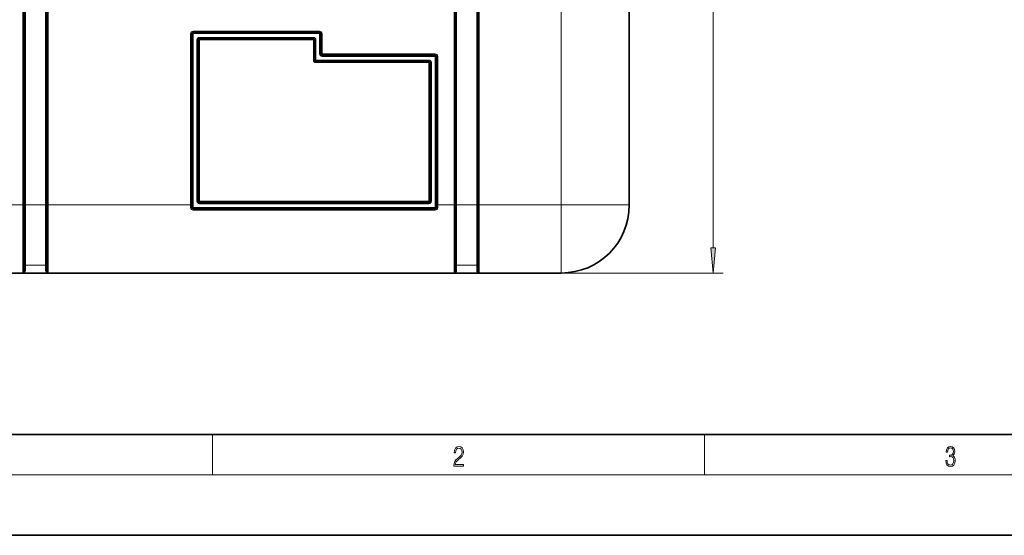
# Model space of a CAD drawing. Extents: x 0 to 420, y 0 to 297.
# Drawn here: x 50 to 147, y 0 to 51 of the extents above; entities that cross this region are included whole.
import ezdxf

# ---------------------------------------------------------------- set-up
doc = ezdxf.new("R2010")
doc.units = 0
doc.linetypes.add('DASHDOT', pattern=[18.5, 12, -3, 0.5, -3])

msp = doc.modelspace()

# ---------------------------------------------------------------- linework, layer by layer
at = {"color": 7, "lineweight": 13}
for p, q in [((118.376, 28.518), (118.376, 98.537)), ((49.938, 94.278), (49.938, 32.778)), ((50.188, 94.278), (50.188, 32.778)), ((52.188, 94.278), (52.188, 32.778)), ((52.438, 94.278), (52.438, 32.778)), ((92.688, 94.278), (92.688, 32.778)), ((92.938, 94.278), (92.938, 32.778)), ((94.938, 94.278), (94.938, 32.778)), ((95.188, 94.278), (95.188, 32.778)), ((103.313, 32.778), (103.313, 94.278)), ((66.826, 49.903), (66.826, 50.028)), ((79.363, 50.028), (66.826, 50.028)), ((66.826, 49.778), (66.826, 49.903)), ((79.363, 49.903), (79.363, 50.028)), ((79.363, 49.778), (79.363, 49.903)), ((66.701, 49.778), (66.576, 49.778)), ((66.576, 32.778), (66.576, 49.778)), ((66.826, 49.778), (66.701, 49.778)), ((79.363, 49.778), (66.826, 49.778)), ((66.826, 32.528), (66.826, 49.778)), ((67.201, 33.153), (67.201, 49.153)), ((67.326, 49.153), (67.201, 49.153)), ((67.326, 49.153), (67.451, 49.153)), ((78.738, 49.403), (67.451, 49.403)), ((67.451, 49.278), (67.451, 49.403)), ((67.451, 49.278), (67.451, 49.153)), ((78.738, 49.153), (67.451, 49.153)), ((67.451, 33.153), (67.451, 49.153)), ((78.738, 49.278), (78.738, 49.403)), ((78.738, 49.278), (78.738, 49.153)), ((78.738, 47.153), (78.738, 49.153)), ((78.863, 49.153), (78.738, 49.153)), ((78.863, 49.153), (78.988, 49.153)), ((78.988, 47.153), (78.988, 49.153)), ((79.363, 49.778), (79.488, 49.778)), ((79.363, 47.778), (79.363, 49.778)), ((79.488, 49.778), (79.613, 49.778)), ((79.613, 47.778), (79.613, 49.778)), ((78.863, 47.153), (78.738, 47.153)), ((78.863, 47.153), (78.988, 47.153)), ((90.188, 47.153), (78.988, 47.153)), ((78.988, 47.028), (78.988, 47.153)), ((78.988, 47.028), (78.988, 46.903)), ((90.188, 46.903), (78.988, 46.903)), ((79.363, 47.778), (79.488, 47.778)), ((79.488, 47.778), (79.613, 47.778)), ((79.613, 47.653), (79.613, 47.778)), ((90.813, 47.778), (79.613, 47.778)), ((79.613, 47.528), (79.613, 47.653)), ((90.813, 47.528), (79.613, 47.528)), ((90.188, 47.028), (90.188, 47.153)), ((90.188, 47.028), (90.188, 46.903)), ((90.188, 46.903), (90.188, 33.153)), ((90.313, 46.903), (90.188, 46.903)), ((90.313, 46.903), (90.438, 46.903)), ((90.438, 46.903), (90.438, 33.153)), ((90.813, 47.653), (90.813, 47.778)), ((90.813, 47.528), (90.813, 47.653)), ((90.813, 47.528), (90.813, 32.528)), ((90.813, 47.528), (90.938, 47.528)), ((90.938, 47.528), (91.063, 47.528)), ((91.063, 47.528), (91.063, 32.778)), ((49.938, 32.778), (41.813, 32.778)), ((49.938, 26.028), (49.938, 32.778)), ((50.063, 32.778), (49.938, 32.778)), ((50.063, 32.778), (50.188, 32.778)), ((50.188, 32.778), (52.188, 32.778)), ((50.188, 26.802), (50.188, 32.778)), ((52.188, 26.802), (52.188, 32.778)), ((52.188, 32.778), (52.313, 32.778)), ((52.438, 32.778), (52.313, 32.778)), ((66.576, 32.778), (52.438, 32.778)), ((52.438, 26.028), (52.438, 32.778)), ((66.576, 32.778), (66.576, 32.523)), ((66.701, 32.778), (66.576, 32.778)), ((66.826, 32.528), (66.701, 32.528)), ((66.826, 32.528), (90.813, 32.528)), ((66.826, 32.528), (66.826, 32.403)), ((66.826, 32.403), (66.826, 32.269)), ((90.813, 32.269), (66.826, 32.269)), ((67.326, 33.153), (67.201, 33.153)), ((67.326, 33.153), (67.451, 33.153)), ((67.451, 33.153), (90.188, 33.153)), ((67.451, 33.028), (67.451, 33.153)), ((67.451, 33.028), (67.451, 32.903)), ((67.451, 32.903), (90.188, 32.903)), ((90.188, 33.028), (90.188, 33.153)), ((90.313, 33.153), (90.188, 33.153)), ((90.188, 33.028), (90.188, 32.903)), ((90.313, 33.153), (90.438, 33.153)), ((90.813, 32.528), (90.938, 32.528)), ((90.813, 32.528), (90.813, 32.403)), ((90.813, 32.403), (90.813, 32.269)), ((90.938, 32.778), (91.063, 32.778)), ((92.688, 32.778), (91.063, 32.778)), ((91.063, 32.523), (91.063, 32.778)), ((92.688, 26.028), (92.688, 32.778)), ((92.813, 32.778), (92.688, 32.778)), ((92.813, 32.778), (92.938, 32.778)), ((92.938, 26.802), (92.938, 32.778)), ((94.938, 32.778), (92.938, 32.778)), ((94.938, 26.802), (94.938, 32.778)), ((94.938, 32.778), (95.063, 32.778)), ((95.188, 32.778), (95.063, 32.778)), ((103.313, 32.778), (95.188, 32.778)), ((95.188, 26.028), (95.188, 32.778)), ((110.063, 32.778), (103.313, 32.778)), ((103.313, 26.028), (103.313, 32.778)), ((50.188, 26.802), (52.188, 26.802)), ((50.188, 26.802), (50.188, 26.277)), ((52.188, 26.802), (52.188, 26.277)), ((92.938, 26.802), (92.938, 26.277)), ((94.938, 26.802), (92.938, 26.802)), ((94.938, 26.802), (94.938, 26.277)), ((72.313, 26.028), (119.376, 26.028)), ((68.75, 6), (68.75, 10)), ((117.5, 6), (117.5, 10)), ((414, 6), (16, 6))]:
    msp.add_line(p, q, dxfattribs=at)
at = {"color": 7, "lineweight": 35}
for p, q in [((50.063, 94.278), (50.063, 32.778)), ((52.313, 94.278), (52.313, 32.778)), ((92.813, 94.278), (92.813, 32.778)), ((95.063, 94.278), (95.063, 32.778)), ((110.063, 32.778), (110.063, 58.528)), ((79.363, 49.903), (66.826, 49.903)), ((66.701, 32.778), (66.701, 49.778)), ((67.326, 33.153), (67.326, 49.153)), ((78.738, 49.278), (67.451, 49.278)), ((78.863, 47.153), (78.863, 49.153)), ((79.488, 47.778), (79.488, 49.778)), ((90.188, 47.028), (78.988, 47.028)), ((90.813, 47.653), (79.613, 47.653)), ((90.313, 46.903), (90.313, 33.153)), ((90.938, 47.528), (90.938, 32.778)), ((50.063, 26.153), (50.063, 32.778)), ((52.313, 26.153), (52.313, 32.778)), ((66.701, 32.778), (66.701, 32.528)), ((90.813, 32.403), (66.826, 32.403)), ((67.451, 33.028), (90.188, 33.028)), ((90.938, 32.528), (90.938, 32.778)), ((92.813, 26.153), (92.813, 32.778)), ((95.063, 26.153), (95.063, 32.778)), ((49.938, 26.028), (41.813, 26.028)), ((49.954, 26.028), (49.938, 26.028)), ((50.063, 26.028), (49.954, 26.028)), ((52.313, 26.028), (50.063, 26.028)), ((52.422, 26.028), (52.313, 26.028)), ((52.422, 26.028), (52.438, 26.028)), ((92.688, 26.028), (52.438, 26.028)), ((72.313, 26.028), (52.438, 26.028)), ((92.704, 26.028), (92.688, 26.028)), ((92.813, 26.028), (92.704, 26.028)), ((95.063, 26.028), (92.813, 26.028)), ((95.172, 26.028), (95.063, 26.028)), ((95.172, 26.028), (95.188, 26.028)), ((103.313, 26.028), (95.188, 26.028)), ((20, 10), (410, 10)), ((0, 0), (420, 0))]:
    msp.add_line(p, q, dxfattribs=at)
at = {"color": 7, "linetype": 'DASHDOT', "lineweight": 13, "ltscale": 0.075004}
for p, q in [((52.688, 32.778), (49.688, 32.778)), ((95.438, 32.778), (92.438, 32.778))]:
    msp.add_line(p, q, dxfattribs=at)
at = {"color": 7, "lineweight": 13}
for points in [[(118.158, 28.518), (118.376, 26.028), (118.594, 28.518)], [(92.674, 6.875), (93.615, 6.875), (93.615, 7.031), (92.809, 7.031), (92.834, 7.167), (92.897, 7.292), (92.991, 7.406), (93.122, 7.52), (93.339, 7.684), (93.506, 7.857), (93.594, 8.04), (93.623, 8.257), (93.592, 8.488), (93.502, 8.666), (93.362, 8.778), (93.181, 8.819), (92.982, 8.775), (92.836, 8.65), (92.742, 8.449), (92.707, 8.174), (92.845, 8.174), (92.866, 8.383), (92.93, 8.533), (93.035, 8.622), (93.176, 8.655), (93.304, 8.627), (93.402, 8.549), (93.462, 8.422), (93.485, 8.252), (93.462, 8.088), (93.395, 7.949), (93.243, 7.798), (93.03, 7.629), (92.872, 7.476), (92.759, 7.314), (92.692, 7.136), (92.672, 6.933)], [(141.426, 7.431), (141.426, 7.426), (141.457, 7.17), (141.551, 6.981), (141.699, 6.861), (141.899, 6.819), (142.093, 6.861), (142.241, 6.975), (142.335, 7.159), (142.369, 7.401), (142.352, 7.573), (142.304, 7.715), (142.227, 7.821), (142.12, 7.89), (142.271, 8.06), (142.323, 8.316), (142.294, 8.522), (142.212, 8.68), (142.081, 8.783), (141.91, 8.819), (141.73, 8.778), (141.595, 8.666), (141.507, 8.483), (141.472, 8.241), (141.601, 8.241), (141.624, 8.422), (141.684, 8.558), (141.778, 8.641), (141.908, 8.672), (142.022, 8.644), (142.112, 8.572), (142.171, 8.458), (142.191, 8.316), (142.168, 8.152), (142.104, 8.038), (141.995, 7.965), (141.849, 7.943), (141.797, 7.946), (141.797, 7.804), (141.86, 7.807), (142.02, 7.782), (142.135, 7.707), (142.204, 7.581), (142.227, 7.406), (142.204, 7.22), (142.139, 7.081), (142.033, 6.995), (141.891, 6.967), (141.755, 6.997), (141.653, 7.089), (141.588, 7.234), (141.568, 7.431)]]:
    msp.add_lwpolyline(points, close=True, dxfattribs=at)
for centre, start, end in [((66.826, 49.778), 90, 179.99999), ((79.363, 49.778), 360, 90), ((67.451, 49.153), 90, 179.99999), ((78.738, 49.153), 0, 90), ((78.988, 47.153), 179.99999, 270), ((79.613, 47.778), 179.99999, 270), ((90.188, 46.903), 360, 90), ((90.813, 47.528), 0, 90), ((67.451, 33.153), 180.00001, 270), ((90.188, 33.153), 270, 360), ((49.938, 26.277), 273.66335, 359.99938), ((52.438, 26.277), 180.00062, 266.33665), ((92.688, 26.277), 273.66335, 359.99938), ((95.188, 26.277), 180.00062, 266.33665)]:
    msp.add_arc(centre, 0.25, start, end, dxfattribs=at)
at = {"color": 7, "lineweight": 35}
for centre, radius, start, end in [((66.826, 49.778), 0.125, 90, 180.00001), ((79.363, 49.778), 0.125, 0, 90), ((67.451, 49.153), 0.125, 90, 180.00001), ((78.738, 49.153), 0.125, 0, 90), ((78.988, 47.153), 0.125, 180.00001, 270), ((79.613, 47.778), 0.125, 180.00001, 270), ((90.188, 46.903), 0.125, 0, 90), ((90.813, 47.528), 0.125, 0, 90), ((66.826, 32.528), 0.125, 180.00001, 270), ((67.451, 33.153), 0.125, 180.00001, 270), ((90.188, 33.153), 0.125, 270, 360), ((90.813, 32.528), 0.125, 270, 360), ((103.313, 32.778), 6.75, 270, 360), ((49.938, 26.153), 0.125, 270, 360), ((52.438, 26.153), 0.125, 180.00001, 270), ((92.688, 26.153), 0.125, 270, 360), ((95.188, 26.153), 0.125, 180.00001, 270)]:
    msp.add_arc(centre, radius, start, end, dxfattribs=at)
at = {"color": 7, "lineweight": 13}
for centre, major_axis, ratio, start_param, end_param in [((66.576, 32.528), (0.125, 0), 0.037736, 4.712389, 6.283185), ((66.826, 32.523), (0, -0.255), 0.981484, 4.712326, 6.283124), ((90.813, 32.523), (0, -0.255), 0.98148, 0.00013, 1.570931), ((91.063, 32.528), (0.125, 0), 0.037736, 3.141593, 4.712389), ((50.188, 26.678), (-0.125, 0), 0.995914, 4.712389, 6.283185), ((52.188, 26.678), (-0.125, 0), 0.995914, 3.141593, 4.712389), ((92.938, 26.678), (-0.125, 0), 0.995914, 4.712389, 6.283185), ((94.938, 26.678), (-0.125, 0), 0.995914, 3.141593, 4.712389), ((50.188, 26.153), (-0.125, 0), 0.995914, 4.712373, 6.283185), ((52.188, 26.153), (-0.125, 0), 0.995914, 3.141593, 4.712405), ((92.938, 26.153), (-0.125, 0), 0.995914, 4.712373, 6.283185), ((94.938, 26.153), (-0.125, 0), 0.995914, 3.141593, 4.712405)]:
    msp.add_ellipse(centre, major_axis=major_axis, ratio=ratio, start_param=start_param, end_param=end_param, dxfattribs=at)
msp.add_solid([(118.158, 28.518), (118.376, 26.028), (118.158, 28.518), (118.594, 28.518)], dxfattribs=at)

doc.saveas('drawing.dxf')
